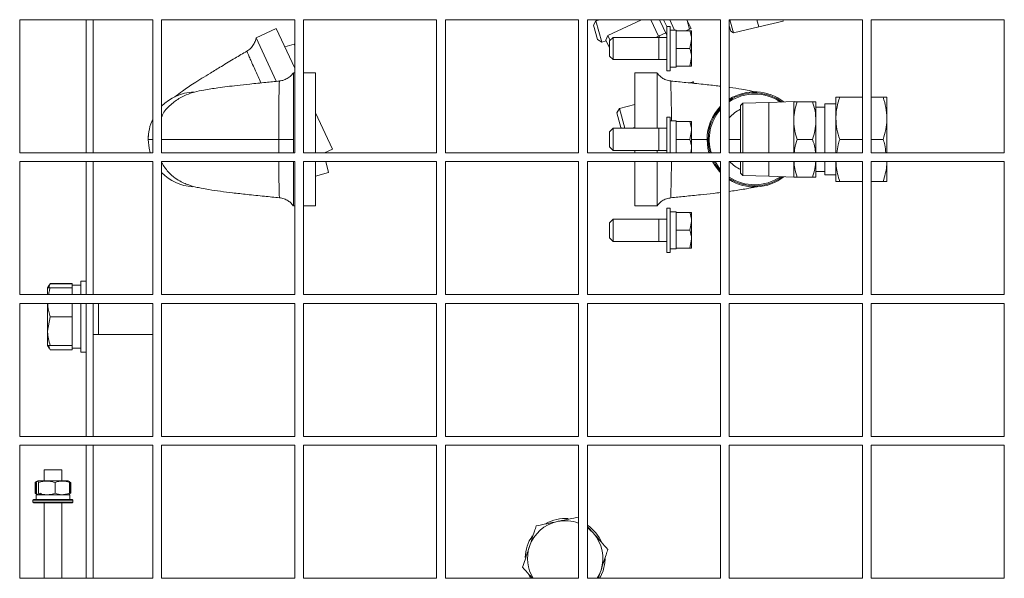
# Model space of a CAD drawing. Units: millimetres. Extents: x 1046 to 1257, y 49 to 203.
# Drawn here: x 1054 to 1062, y 193 to 198 of the extents above; entities that cross this region are included whole.
import ezdxf

# ---------------------------------------------------------------- set-up
doc = ezdxf.new("R2010")
doc.units = ezdxf.units.MM

msp = doc.modelspace()

# ---------------------------------------------------------------- linework, layer by layer
at = {"color": 7, "linetype": 'Continuous', "lineweight": 18}
for p, q in [((1054.786, 198.4697), (1053.586, 198.4697)), ((1053.586, 198.4697), (1053.586, 197.2697)), ((1054.186, 197.2697), (1054.186, 198.4697)), ((1054.25, 197.2697), (1054.25, 198.4697)), ((1054.786, 197.2697), (1054.786, 198.4697)), ((1056.066, 198.4697), (1054.866, 198.4697)), ((1054.866, 198.4697), (1054.866, 197.2697)), ((1056.066, 197.2697), (1056.066, 198.4697)), ((1057.346, 198.4697), (1056.146, 198.4697)), ((1056.146, 198.4697), (1056.146, 197.2697)), ((1057.346, 197.2697), (1057.346, 198.4697)), ((1058.626, 198.4697), (1057.426, 198.4697)), ((1057.426, 198.4697), (1057.426, 197.2697)), ((1058.626, 197.2697), (1058.626, 198.4697)), ((1059.906, 198.4697), (1058.706, 198.4697)), ((1058.706, 198.4697), (1058.706, 197.2697)), ((1058.8183, 198.4697), (1058.7831, 198.4603)), ((1059.1938, 198.4697), (1058.8889, 198.3276)), ((1059.4212, 198.3313), (1059.3567, 198.4697)), ((1059.4212, 198.407), (1059.392, 198.4697)), ((1059.4623, 198.442), (1059.4494, 198.4697)), ((1059.6067, 198.4637), (1059.6039, 198.4697)), ((1059.906, 197.2697), (1059.906, 198.4697)), ((1061.186, 198.4697), (1059.986, 198.4697)), ((1059.986, 198.4697), (1059.986, 197.2697)), ((1059.9919, 198.4697), (1060.0235, 198.3517)), ((1060.4716, 198.4569), (1060.4681, 198.4697)), ((1061.186, 197.2697), (1061.186, 198.4697)), ((1062.466, 198.4697), (1061.266, 198.4697)), ((1061.266, 198.4697), (1061.266, 197.2697)), ((1062.466, 197.2697), (1062.466, 198.4697)), ((1055.8993, 198.3899), (1055.718, 198.3054)), ((1056.066, 198.0323), (1055.8993, 198.3899)), ((1058.7831, 198.4603), (1058.7605, 198.4211)), ((1058.7957, 198.2898), (1058.7605, 198.4211)), ((1058.7831, 198.4603), (1058.8349, 198.2671)), ((1059.4532, 198.4097), (1059.4212, 198.4097)), ((1059.4212, 198.0097), (1059.4212, 198.4097)), ((1059.4532, 198.0097), (1059.4532, 198.4097)), ((1059.4928, 198.3766), (1059.4623, 198.442)), ((1059.6275, 198.3851), (1059.5945, 198.3697)), ((1059.6275, 198.3851), (1059.6067, 198.4637)), ((1059.6405, 198.3912), (1059.6067, 198.4637)), ((1059.9987, 198.3671), (1059.986, 198.4142)), ((1060.0235, 198.3517), (1060.2514, 198.4052)), ((1060.2514, 198.4052), (1060.4716, 198.4569)), ((1055.9005, 197.914), (1055.718, 198.3054)), ((1058.8889, 198.3276), (1058.8735, 198.2851)), ((1058.8889, 198.3276), (1058.91, 198.2825)), ((1058.9372, 198.3097), (1058.9052, 198.2777)), ((1059.3492, 198.3097), (1058.9372, 198.3097)), ((1058.9372, 198.3097), (1058.9372, 198.1097)), ((1059.3239, 198.3097), (1059.3469, 198.3204)), ((1059.3469, 198.3204), (1059.4121, 198.3509)), ((1059.4212, 198.3097), (1059.3492, 198.3097)), ((1059.3577, 198.3097), (1059.3539, 198.3237)), ((1059.4532, 198.3766), (1059.5052, 198.3766)), ((1059.5052, 198.3697), (1059.5052, 198.3766)), ((1059.5052, 198.3312), (1059.5052, 198.3697)), ((1059.631, 198.3697), (1059.5052, 198.3697)), ((1059.5052, 198.2483), (1059.5052, 198.3312)), ((1059.6452, 198.2897), (1059.6452, 198.3697)), ((1059.9987, 198.3671), (1060.0235, 198.3517)), ((1056.062, 198.2488), (1055.9759, 198.2257)), ((1056.066, 198.2335), (1056.062, 198.2488)), ((1058.7957, 198.2898), (1058.8349, 198.2671)), ((1058.8349, 198.2671), (1058.8766, 198.2783)), ((1058.9052, 198.2169), (1058.8735, 198.2851)), ((1058.9052, 198.1417), (1058.9052, 198.2777)), ((1059.5052, 198.2097), (1059.5052, 198.2483)), ((1059.5052, 198.1712), (1059.5052, 198.2097)), ((1059.631, 198.2097), (1059.5052, 198.2097)), ((1059.631, 198.2097), (1059.6452, 198.2897)), ((1059.6452, 198.1297), (1059.6452, 198.2897)), ((1058.9052, 198.1417), (1058.9372, 198.1097)), ((1059.5052, 198.0883), (1059.5052, 198.1712)), ((1059.631, 198.0497), (1059.6452, 198.1297)), ((1059.6452, 198.0497), (1059.6452, 198.1297)), ((1058.9372, 198.1097), (1059.3492, 198.1097)), ((1059.3492, 198.1097), (1059.4212, 198.1097)), ((1059.4532, 198.0427), (1059.5052, 198.0427)), ((1059.5052, 198.0497), (1059.5052, 198.0883)), ((1059.631, 198.0497), (1059.5052, 198.0497)), ((1059.5052, 198.0427), (1059.5052, 198.0497)), ((1056.066, 197.9897), (1056.054, 197.9897)), ((1056.054, 197.3897), (1056.054, 197.9897)), ((1056.254, 197.9897), (1056.146, 197.9897)), ((1056.254, 197.2697), (1056.254, 197.9897)), ((1059.334, 197.9897), (1059.134, 197.9897)), ((1059.134, 197.9897), (1059.134, 197.4897)), ((1059.334, 197.9897), (1059.334, 197.4897)), ((1059.4212, 198.0097), (1059.4532, 198.0097)), ((1059.6499, 197.9058), (1059.6264, 197.8994)), ((1059.6668, 197.8978), (1059.6637, 197.9095)), ((1060.9472, 197.5797), (1060.9472, 197.7697)), ((1061.186, 197.7697), (1060.9812, 197.7697)), ((1061.3733, 197.7697), (1061.266, 197.7697)), ((1061.4072, 197.5797), (1061.4072, 197.7697)), ((1059.134, 197.7054), (1058.9954, 197.6683)), ((1060.1072, 197.7157), (1060.0872, 197.6944)), ((1060.0872, 197.2697), (1060.0872, 197.6944)), ((1060.3412, 197.723), (1060.1072, 197.7157)), ((1060.1072, 197.7157), (1060.1072, 197.672)), ((1060.1072, 197.672), (1060.1072, 197.2697)), ((1060.5703, 197.7301), (1060.3412, 197.723)), ((1060.7369, 197.7297), (1060.5976, 197.7297)), ((1060.7672, 197.7297), (1060.7672, 197.5597)), ((1060.8472, 197.6797), (1060.7672, 197.6797)), ((1060.9472, 197.7097), (1060.8472, 197.7097)), ((1060.8472, 197.7097), (1060.8472, 197.2697)), ((1056.4064, 197.3024), (1056.254, 197.6292)), ((1058.9954, 197.6683), (1058.9727, 197.6291)), ((1059.0079, 197.4977), (1058.9727, 197.6291)), ((1058.9954, 197.6683), (1059.0432, 197.4897)), ((1059.4532, 197.5897), (1059.4212, 197.5897)), ((1059.4212, 197.2697), (1059.4212, 197.5897)), ((1059.4532, 197.2697), (1059.4532, 197.5897)), ((1059.0079, 197.4977), (1059.0217, 197.4897)), ((1059.1019, 197.4897), (1059.134, 197.4984)), ((1059.4532, 197.5566), (1059.5052, 197.5566)), ((1059.5052, 197.5497), (1059.5052, 197.5566)), ((1059.5052, 197.5112), (1059.5052, 197.5497)), ((1059.631, 197.5497), (1059.5052, 197.5497)), ((1059.5052, 197.4283), (1059.5052, 197.5112)), ((1059.6452, 197.4697), (1059.6452, 197.5497)), ((1060.5672, 197.5473), (1060.5672, 197.5722)), ((1060.7672, 197.5597), (1060.7672, 197.2697)), ((1060.9472, 197.2697), (1060.9472, 197.5797)), ((1061.4072, 197.2697), (1061.4072, 197.5797)), ((1058.9372, 197.4897), (1058.9052, 197.4577)), ((1058.9052, 197.3217), (1058.9052, 197.4577)), ((1059.3492, 197.4897), (1058.9372, 197.4897)), ((1058.9372, 197.4897), (1058.9372, 197.2897)), ((1059.4212, 197.4897), (1059.3492, 197.4897)), ((1059.5052, 197.3897), (1059.5052, 197.4283)), ((1059.631, 197.3897), (1059.6452, 197.4697)), ((1059.6452, 197.3097), (1059.6452, 197.4697)), ((1055.9218, 197.3897), (1056.054, 197.3897)), ((1056.054, 197.2697), (1056.054, 197.3897)), ((1058.9052, 197.3217), (1058.9372, 197.2897)), ((1059.5052, 197.3512), (1059.5052, 197.3897)), ((1059.631, 197.3897), (1059.5052, 197.3897)), ((1059.5052, 197.2683), (1059.5052, 197.3512)), ((1060.7369, 197.3897), (1060.5976, 197.3897)), ((1061.186, 197.3897), (1060.9812, 197.3897)), ((1061.3733, 197.3897), (1061.266, 197.3897)), ((1053.586, 197.2697), (1054.786, 197.2697)), ((1054.866, 197.2697), (1056.066, 197.2697)), ((1056.146, 197.2697), (1057.346, 197.2697)), ((1056.3364, 197.2697), (1056.4064, 197.3024)), ((1057.426, 197.2697), (1058.626, 197.2697)), ((1058.706, 197.2697), (1059.906, 197.2697)), ((1058.9372, 197.2897), (1059.3492, 197.2897)), ((1059.134, 197.2897), (1059.134, 197.2697)), ((1059.334, 197.2897), (1059.334, 197.2697)), ((1059.3492, 197.2897), (1059.4212, 197.2897)), ((1059.6381, 197.2697), (1059.6452, 197.3097)), ((1059.6452, 197.2697), (1059.6452, 197.3097)), ((1059.986, 197.2697), (1061.186, 197.2697)), ((1061.266, 197.2697), (1062.466, 197.2697)), ((1054.786, 197.1897), (1053.586, 197.1897)), ((1053.586, 197.1897), (1053.586, 195.9897)), ((1054.186, 195.9897), (1054.186, 197.1897)), ((1054.25, 195.9897), (1054.25, 197.1897)), ((1054.786, 195.9897), (1054.786, 197.1897)), ((1056.066, 197.1897), (1054.866, 197.1897)), ((1054.866, 197.1897), (1054.866, 195.9897)), ((1056.054, 196.7897), (1056.054, 197.1897)), ((1056.066, 195.9897), (1056.066, 197.1897)), ((1057.346, 197.1897), (1056.146, 197.1897)), ((1056.146, 197.1897), (1056.146, 195.9897)), ((1056.254, 196.7897), (1056.254, 197.1897)), ((1056.3725, 197.0897), (1056.3457, 197.1897)), ((1057.346, 195.9897), (1057.346, 197.1897)), ((1058.626, 197.1897), (1057.426, 197.1897)), ((1057.426, 197.1897), (1057.426, 195.9897)), ((1058.626, 195.9897), (1058.626, 197.1897)), ((1059.906, 197.1897), (1058.706, 197.1897)), ((1058.706, 197.1897), (1058.706, 195.9897)), ((1059.134, 197.1897), (1059.134, 196.7897)), ((1059.334, 197.1897), (1059.334, 196.7897)), ((1059.906, 195.9897), (1059.906, 197.1897)), ((1061.186, 197.1897), (1059.986, 197.1897)), ((1059.986, 197.1897), (1059.986, 195.9897)), ((1060.0872, 197.0851), (1060.0872, 197.1897)), ((1060.1072, 197.1897), (1060.1072, 197.0638)), ((1060.7672, 197.1897), (1060.7672, 197.0497)), ((1060.8472, 197.1897), (1060.8472, 197.0697)), ((1060.9472, 197.0097), (1060.9472, 197.1897)), ((1061.186, 195.9897), (1061.186, 197.1897)), ((1062.466, 197.1897), (1061.266, 197.1897)), ((1061.266, 197.1897), (1061.266, 195.9897)), ((1061.4072, 197.0097), (1061.4072, 197.1897)), ((1062.466, 195.9897), (1062.466, 197.1897)), ((1056.254, 197.0579), (1056.3725, 197.0897)), ((1060.0872, 197.0851), (1060.1072, 197.0638)), ((1060.1072, 197.0638), (1060.3412, 197.0565)), ((1060.3412, 197.0565), (1060.5703, 197.0493)), ((1060.7369, 197.0497), (1060.5976, 197.0497)), ((1060.7672, 197.0997), (1060.8472, 197.0997)), ((1060.8472, 197.0697), (1060.9472, 197.0697)), ((1061.186, 197.0097), (1060.9812, 197.0097)), ((1061.3733, 197.0097), (1061.266, 197.0097)), ((1056.054, 196.7897), (1056.066, 196.7897)), ((1056.146, 196.7897), (1056.254, 196.7897)), ((1059.134, 196.7897), (1059.334, 196.7897)), ((1059.4532, 196.7697), (1059.4212, 196.7697)), ((1059.4212, 196.3697), (1059.4212, 196.7697)), ((1059.4532, 196.3697), (1059.4532, 196.7697)), ((1059.4532, 196.7366), (1059.5052, 196.7366)), ((1059.5052, 196.7297), (1059.5052, 196.7366)), ((1059.5052, 196.6912), (1059.5052, 196.7297)), ((1059.631, 196.7297), (1059.5052, 196.7297)), ((1059.6452, 196.6497), (1059.6452, 196.7297)), ((1058.9372, 196.6697), (1058.9052, 196.6377)), ((1058.9052, 196.5017), (1058.9052, 196.6377)), ((1059.3492, 196.6697), (1058.9372, 196.6697)), ((1058.9372, 196.6697), (1058.9372, 196.4697)), ((1059.4212, 196.6697), (1059.3492, 196.6697)), ((1059.5052, 196.6083), (1059.5052, 196.6912)), ((1059.5052, 196.5697), (1059.5052, 196.6083)), ((1059.631, 196.5697), (1059.6452, 196.6497)), ((1059.6452, 196.4897), (1059.6452, 196.6497)), ((1059.5052, 196.5312), (1059.5052, 196.5697)), ((1059.631, 196.5697), (1059.5052, 196.5697)), ((1059.5052, 196.4483), (1059.5052, 196.5312)), ((1058.9052, 196.5017), (1058.9372, 196.4697)), ((1058.9372, 196.4697), (1059.3492, 196.4697)), ((1059.3492, 196.4697), (1059.4212, 196.4697)), ((1059.5052, 196.4097), (1059.5052, 196.4483)), ((1059.631, 196.4097), (1059.6452, 196.4897)), ((1059.6452, 196.4097), (1059.6452, 196.4897)), ((1059.4212, 196.3697), (1059.4532, 196.3697)), ((1059.4532, 196.4027), (1059.5052, 196.4027)), ((1059.631, 196.4097), (1059.5052, 196.4097)), ((1059.5052, 196.4027), (1059.5052, 196.4097)), ((1053.8521, 196.0741), (1053.838, 196.0497)), ((1053.8548, 196.0725), (1053.8613, 196.0878)), ((1053.8613, 196.0892), (1054.058, 196.0892)), ((1053.8613, 196.0879), (1054.058, 196.0879)), ((1053.8613, 196.0878), (1054.058, 196.0878)), ((1054.058, 196.0892), (1054.058, 196.0879)), ((1054.058, 196.0879), (1054.058, 196.0878)), ((1054.058, 196.0878), (1054.058, 196.0737)), ((1054.138, 196.0737), (1054.058, 196.0737)), ((1054.058, 196.0737), (1054.058, 196.0494)), ((1054.186, 196.1097), (1054.138, 196.1097)), ((1054.138, 196.1097), (1054.138, 195.9936)), ((1053.586, 195.9897), (1054.786, 195.9897)), ((1053.8613, 196.0502), (1053.838, 196.0497)), ((1053.838, 196.0497), (1053.838, 195.9897)), ((1053.8613, 196.0502), (1054.058, 196.0502)), ((1053.8613, 196.0493), (1054.058, 196.0493)), ((1054.058, 196.0494), (1054.058, 196.0493)), ((1054.058, 196.0493), (1054.058, 196.0182)), ((1054.058, 196.0182), (1054.058, 195.9936)), ((1054.866, 195.9897), (1056.066, 195.9897)), ((1056.146, 195.9897), (1057.346, 195.9897)), ((1057.426, 195.9897), (1058.626, 195.9897)), ((1058.706, 195.9897), (1059.906, 195.9897)), ((1059.986, 195.9897), (1061.186, 195.9897)), ((1061.266, 195.9897), (1062.466, 195.9897)), ((1054.786, 195.9097), (1053.586, 195.9097)), ((1053.586, 195.9097), (1053.586, 194.7097)), ((1053.838, 195.9097), (1053.838, 195.659)), ((1054.058, 195.9046), (1054.058, 195.8199)), ((1054.138, 195.9046), (1054.138, 195.4697)), ((1054.186, 194.7097), (1054.186, 195.9097)), ((1054.25, 194.7097), (1054.25, 195.9097)), ((1054.786, 194.7097), (1054.786, 195.9097)), ((1056.066, 195.9097), (1054.866, 195.9097)), ((1054.866, 195.9097), (1054.866, 194.7097)), ((1056.066, 194.7097), (1056.066, 195.9097)), ((1057.346, 195.9097), (1056.146, 195.9097)), ((1056.146, 195.9097), (1056.146, 194.7097)), ((1057.346, 194.7097), (1057.346, 195.9097)), ((1058.626, 195.9097), (1057.426, 195.9097)), ((1057.426, 195.9097), (1057.426, 194.7097)), ((1058.626, 194.7097), (1058.626, 195.9097)), ((1059.906, 195.9097), (1058.706, 195.9097)), ((1058.706, 195.9097), (1058.706, 194.7097)), ((1059.906, 194.7097), (1059.906, 195.9097)), ((1061.186, 195.9097), (1059.986, 195.9097)), ((1059.986, 195.9097), (1059.986, 194.7097)), ((1061.186, 194.7097), (1061.186, 195.9097)), ((1062.466, 195.9097), (1061.266, 195.9097)), ((1061.266, 195.9097), (1061.266, 194.7097)), ((1062.466, 194.7097), (1062.466, 195.9097)), ((1054.058, 195.8199), (1054.058, 195.7888)), ((1053.8613, 195.7888), (1053.838, 195.659)), ((1053.8613, 195.7888), (1054.058, 195.7888)), ((1054.058, 195.7888), (1054.058, 195.7578)), ((1054.058, 195.7578), (1054.058, 195.5602)), ((1053.838, 195.659), (1053.838, 195.5297)), ((1054.25, 195.6297), (1054.298, 195.6297)), ((1054.298, 195.6297), (1054.786, 195.6297)), ((1054.058, 195.5602), (1054.058, 195.5293)), ((1053.838, 195.5297), (1053.8521, 195.5054)), ((1053.8613, 195.5293), (1053.838, 195.5297)), ((1053.8453, 195.5296), (1053.8613, 195.4917)), ((1053.8613, 195.5293), (1054.058, 195.5293)), ((1053.8613, 195.4917), (1054.058, 195.4917)), ((1053.8613, 195.4916), (1054.058, 195.4916)), ((1053.8613, 195.4903), (1054.058, 195.4903)), ((1054.058, 195.5294), (1054.058, 195.5057)), ((1054.058, 195.5057), (1054.138, 195.5057)), ((1054.058, 195.5057), (1054.058, 195.4917)), ((1054.058, 195.4917), (1054.058, 195.4916)), ((1054.058, 195.4916), (1054.058, 195.4903)), ((1054.138, 195.4697), (1054.186, 195.4697)), ((1053.586, 194.7097), (1054.786, 194.7097)), ((1054.866, 194.7097), (1056.066, 194.7097)), ((1056.146, 194.7097), (1057.346, 194.7097)), ((1057.426, 194.7097), (1058.626, 194.7097)), ((1058.706, 194.7097), (1059.906, 194.7097)), ((1059.986, 194.7097), (1061.186, 194.7097)), ((1061.266, 194.7097), (1062.466, 194.7097)), ((1054.786, 194.6297), (1053.586, 194.6297)), ((1053.586, 194.6297), (1053.586, 193.4297)), ((1054.186, 193.4297), (1054.186, 194.6297)), ((1054.25, 193.4297), (1054.25, 194.6297)), ((1054.786, 193.4297), (1054.786, 194.6297)), ((1056.066, 194.6297), (1054.866, 194.6297)), ((1054.866, 194.6297), (1054.866, 193.4297)), ((1056.066, 193.4297), (1056.066, 194.6297)), ((1057.346, 194.6297), (1056.146, 194.6297)), ((1056.146, 194.6297), (1056.146, 193.4297)), ((1057.346, 193.4297), (1057.346, 194.6297)), ((1058.626, 194.6297), (1057.426, 194.6297)), ((1057.426, 194.6297), (1057.426, 193.4297)), ((1058.626, 193.4297), (1058.626, 194.6297)), ((1059.906, 194.6297), (1058.706, 194.6297)), ((1058.706, 194.6297), (1058.706, 193.4297)), ((1059.906, 193.4297), (1059.906, 194.6297)), ((1061.186, 194.6297), (1059.986, 194.6297)), ((1059.986, 194.6297), (1059.986, 193.4297)), ((1061.186, 193.4297), (1061.186, 194.6297)), ((1062.466, 194.6297), (1061.266, 194.6297)), ((1061.266, 194.6297), (1061.266, 193.4297)), ((1062.466, 193.4297), (1062.466, 194.6297)), ((1053.806, 194.4097), (1053.806, 194.3097)), ((1053.806, 194.4097), (1053.9595, 194.4097)), ((1053.9595, 194.4097), (1053.966, 194.4097)), ((1053.966, 194.3097), (1053.966, 194.4097)), ((1053.7365, 194.3019), (1053.7244, 194.2949)), ((1053.7244, 194.2949), (1053.7244, 194.1965)), ((1053.7273, 194.2949), (1053.7273, 194.1965)), ((1053.7439, 194.3062), (1053.7365, 194.3019)), ((1053.7376, 194.2949), (1053.7376, 194.1965)), ((1053.75, 194.3097), (1053.7439, 194.3062)), ((1053.75, 194.3097), (1054.0109, 194.3097)), ((1053.7564, 194.2949), (1053.7564, 194.1965)), ((1053.9049, 194.2949), (1053.9049, 194.1965)), ((1054.0109, 194.3097), (1054.022, 194.3097)), ((1054.0281, 194.3062), (1054.022, 194.3097)), ((1054.0345, 194.2949), (1054.027, 194.3042)), ((1054.0356, 194.3019), (1054.0281, 194.3062)), ((1054.0448, 194.2949), (1054.0343, 194.2995)), ((1054.0345, 194.2949), (1054.0345, 194.1965)), ((1054.0393, 194.2963), (1054.0448, 194.2949)), ((1054.0448, 194.2949), (1054.0448, 194.1965)), ((1054.0477, 194.2949), (1054.0477, 194.1965)), ((1053.714, 194.1417), (1053.706, 194.1337)), ((1053.706, 194.1337), (1053.706, 194.1177)), ((1054.0514, 194.1337), (1053.706, 194.1337)), ((1053.706, 194.1177), (1053.714, 194.1097)), ((1053.706, 194.1177), (1054.0514, 194.1177)), ((1053.714, 194.1417), (1054.044, 194.1417)), ((1053.7244, 194.1965), (1053.7368, 194.1894)), ((1053.734, 194.1817), (1053.734, 194.1417)), ((1053.734, 194.1817), (1054.038, 194.1817)), ((1053.966, 194.1817), (1053.966, 194.1843)), ((1054.022, 194.1817), (1054.0353, 194.1894)), ((1054.0343, 194.1912), (1054.0448, 194.1965)), ((1054.038, 194.1417), (1054.038, 194.1817)), ((1054.0448, 194.1965), (1054.0391, 194.1953)), ((1054.044, 194.1417), (1054.058, 194.1417)), ((1054.066, 194.1337), (1054.0514, 194.1337)), ((1054.0514, 194.1177), (1054.066, 194.1177)), ((1054.066, 194.1337), (1054.058, 194.1417)), ((1054.058, 194.1097), (1054.066, 194.1177)), ((1054.066, 194.1177), (1054.066, 194.1337)), ((1054.044, 194.1097), (1053.714, 194.1097)), ((1053.806, 194.1097), (1053.806, 193.4297)), ((1053.966, 193.4297), (1053.966, 194.1097)), ((1054.058, 194.1097), (1054.044, 194.1097)), ((1058.7077, 193.8944), (1058.7597, 193.8361)), ((1053.586, 193.4297), (1054.786, 193.4297)), ((1054.866, 193.4297), (1056.066, 193.4297)), ((1056.146, 193.4297), (1057.346, 193.4297)), ((1057.426, 193.4297), (1058.626, 193.4297)), ((1058.1943, 193.4297), (1058.1764, 193.465)), ((1058.706, 193.4297), (1059.906, 193.4297)), ((1059.986, 193.4297), (1061.186, 193.4297)), ((1061.266, 193.4297), (1062.466, 193.4297))]:
    msp.add_line(p, q, dxfattribs=at)
at = {"color": 8, "linetype": 'Continuous', "lineweight": 18}
for p, q in [((1059.2773, 198.4697), (1059.3469, 198.3204)), ((1060.2514, 198.4052), (1060.2341, 198.4697)), ((1059.3492, 198.3097), (1059.3492, 198.1097)), ((1060.3412, 197.723), (1060.3412, 197.2697)), ((1059.3492, 197.4897), (1059.3492, 197.2897)), ((1054.786, 197.3897), (1054.7451, 197.3897)), ((1055.922, 197.2697), (1055.9218, 197.3897)), ((1060.3412, 197.1897), (1060.3412, 197.0565)), ((1059.3492, 196.6697), (1059.3492, 196.4697)), ((1054.298, 195.6509), (1054.298, 195.9097)), ((1054.298, 195.6297), (1054.298, 195.6509))]:
    msp.add_line(p, q, dxfattribs=at)
at = {"color": 7, "linetype": 'Continuous', "lineweight": 18, "flags": 128}
for points in [[(1054.7451, 197.3897), (1054.7481, 197.4403), (1054.7495, 197.451)], [(1054.7623, 197.2697), (1054.7524, 197.3109), (1054.7451, 197.3897)], [(1059.7851, 197.3897), (1059.7924, 197.3109), (1059.8023, 197.2697)], [(1059.8574, 197.1897), (1059.8926, 197.137), (1059.906, 197.1208)], [(1058.706, 193.8847), (1058.728, 193.8673), (1058.7597, 193.8361)], [(1058.866, 193.6082), (1058.8636, 193.5681), (1058.8479, 193.497)], [(1058.829, 193.5033), (1058.8123, 193.462), (1058.7945, 193.4297)], [(1058.8479, 193.497), (1058.8183, 193.4305), (1058.8178, 193.4297)]]:
    msp.add_lwpolyline(points, dxfattribs=at)
at = {"color": 8, "linetype": 'Continuous', "lineweight": 18, "flags": 128}
msp.add_lwpolyline([(1059.8125, 197.2697), (1059.8021, 197.3127), (1059.7949, 197.3897)], dxfattribs=at)
at = {"color": 7, "linetype": 'Continuous', "lineweight": 18}
for centre, radius, start, end in [((1055.174, 197.3897), 0.4289, 92.69031, 135.89916), ((1060.214, 197.3897), 0.4289, 51.90419, 122.11311), ((1060.214, 197.3897), 0.4089, 55.3862, 123.88954), ((1060.214, 197.3897), 0.4289, 135.89916, 180), ((1060.214, 197.3897), 0.4089, 138.87186, 197.06584), ((1060.214, 197.3897), 0.3, 115.00306, 139.4642), ((1055.174, 197.3897), 0.4289, 154.77481, 180), ((1060.214, 197.3897), 0.4289, 207.79499, 224.10084), ((1060.214, 197.3897), 0.3, 221.81034, 244.99694), ((1055.174, 197.3897), 0.4289, 224.10084, 266.1108), ((1060.214, 197.3897), 0.4089, 236.11046, 304.6138), ((1060.214, 197.3897), 0.4289, 237.88689, 308.09581), ((1058.506, 193.6097), 0.34, 101.75419, 161.75419), ((1058.506, 193.6097), 0.36, 85.57592, 119.13697), ((1058.506, 193.6097), 0.34, 69.33268, 101.75419), ((1058.506, 193.6097), 0.36, 23.35098, 56.25101), ((1058.506, 193.6097), 0.36, 145.79749, 178.64148), ((1058.506, 193.6097), 0.34, 341.75419, 41.75419), ((1058.506, 193.6097), 0.34, 161.75419, 211.96572)]:
    msp.add_arc(centre, radius, start, end, dxfattribs=at)
at = {"color": 8, "linetype": 'Continuous', "lineweight": 18}
for start, end in [(53.53532, 122.95792), (137.29945, 180), (208.50355, 222.70055), (237.04208, 306.46468)]:
    msp.add_arc((1060.214, 197.3897), 0.4191, start, end, dxfattribs=at)
at = {"color": 7, "linetype": 'Continuous', "lineweight": 18}
for points, knots in [([(1059.6405, 198.3912), (1059.639, 198.3905), (1059.6371, 198.3896), (1059.6295, 198.386), (1059.6275, 198.3851)], [0, 0, 0, 0, 0.742449, 1, 1, 1, 1]), ([(1055.7175, 198.303), (1055.7139, 198.2896), (1055.7069, 198.2629), (1055.6841, 198.2272), (1055.6598, 198.2009), (1055.6408, 198.1906), (1055.6346, 198.1872)], [0, 0, 0, 0, 0.282868, 0.560109, 0.857347, 1, 1, 1, 1]), ([(1059.6452, 198.2897), (1059.6452, 198.2916), (1059.645, 198.3186), (1059.6377, 198.3451), (1059.631, 198.3697)], [0, 0, 0, 0, 0.0701852, 1, 1, 1, 1]), ([(1059.631, 198.3697), (1059.6331, 198.3697), (1059.6415, 198.3697), (1059.6436, 198.3697), (1059.6452, 198.3697)], [0, 0, 0, 0, 0.257551, 1, 1, 1, 1]), ([(1059.6452, 198.1297), (1059.6452, 198.1316), (1059.645, 198.1586), (1059.6377, 198.1851), (1059.631, 198.2097)], [0, 0, 0, 0, 0.070185, 1, 1, 1, 1]), ([(1055.6353, 198.1861), (1055.5997, 198.1648), (1055.523, 198.119), (1055.4118, 198.053), (1055.3118, 197.9922), (1055.2296, 197.9412), (1055.1622, 197.8983), (1055.1039, 197.8598), (1055.0446, 197.8192), (1055.007, 197.7899), (1054.9848, 197.7725)], [0, 0, 0, 0, 0.151739, 0.326327, 0.469992, 0.584774, 0.695278, 0.784597, 0.872538, 1, 1, 1, 1]), ([(1059.6452, 198.0497), (1059.6436, 198.0497), (1059.6415, 198.0497), (1059.6331, 198.0497), (1059.631, 198.0497)], [0, 0, 0, 0, 0.742449, 1, 1, 1, 1]), ([(1056.0526, 197.9878), (1056.0436, 197.9771), (1056.026, 197.9559), (1055.9902, 197.9332), (1055.9571, 197.9196), (1055.9355, 197.9183), (1055.9285, 197.9178)], [0, 0, 0, 0, 0.282868, 0.560109, 0.857347, 1, 1, 1, 1]), ([(1059.4594, 197.9166), (1059.459, 197.9166), (1059.4435, 197.9163), (1059.4153, 197.9258), (1059.3795, 197.9437), (1059.3532, 197.9652), (1059.341, 197.9813), (1059.3359, 197.988)], [0, 0, 0, 0, 0.008827, 0.315529, 0.586416, 0.830115, 1, 1, 1, 1]), ([(1055.9286, 197.9165), (1055.8873, 197.9123), (1055.7985, 197.9032), (1055.6698, 197.8903), (1055.5535, 197.8776), (1055.4574, 197.8661), (1055.3782, 197.8556), (1055.3092, 197.8455), (1055.2372, 197.8332), (1055.177, 197.8212), (1055.1014, 197.7984), (1055.0244, 197.7631), (1054.9419, 197.7009), (1054.8833, 197.6376), (1054.8683, 197.5986), (1054.8659, 197.5923)], [0, 0, 0, 0, 0.101053, 0.217324, 0.313, 0.389441, 0.463033, 0.522517, 0.581083, 0.667459, 0.718217, 0.787118, 0.874989, 0.979823, 1, 1, 1, 1]), ([(1059.906, 197.8687), (1059.8984, 197.8697), (1059.8487, 197.8761), (1059.7443, 197.8875), (1059.6018, 197.902), (1059.5045, 197.9119), (1059.4595, 197.9165)], [0, 0, 0, 0, 0.053911, 0.351916, 0.699912, 1, 1, 1, 1]), ([(1059.6499, 197.9058), (1059.652, 197.9063), (1059.6601, 197.9085), (1059.6622, 197.909), (1059.6637, 197.9095)], [0, 0, 0, 0, 0.257551, 1, 1, 1, 1]), ([(1060.2337, 197.8135), (1060.2274, 197.8155), (1060.2028, 197.8234), (1060.1598, 197.8311), (1060.0888, 197.8441), (1060.0269, 197.8533), (1059.9874, 197.8584), (1059.986, 197.8585)], [0, 0, 0, 0, 0.0750598, 0.292927, 0.5867423, 0.9861321, 1, 1, 1, 1]), ([(1060.9472, 197.5797), (1060.9473, 197.5842), (1060.9476, 197.6183), (1060.955, 197.6826), (1060.9724, 197.7405), (1060.9812, 197.7697)], [0, 0, 0, 0, 0.070092, 0.530785, 1, 1, 1, 1]), ([(1060.9812, 197.7697), (1060.9717, 197.7697), (1060.9526, 197.7697), (1060.949, 197.7697), (1060.9472, 197.7697)], [0, 0, 0, 0, 0.495458, 1, 1, 1, 1]), ([(1061.3733, 197.7697), (1061.3828, 197.7389), (1061.4019, 197.6766), (1061.4055, 197.6122), (1061.4072, 197.5797)], [0, 0, 0, 0, 0.495458, 1, 1, 1, 1]), ([(1061.4072, 197.7697), (1061.4072, 197.7697), (1061.4069, 197.7697), (1061.3995, 197.7697), (1061.3821, 197.7697), (1061.3733, 197.7697)], [0, 0, 0, 0, 0.0700918, 0.5307854, 1, 1, 1, 1]), ([(1060.5674, 197.5722), (1060.5695, 197.5986), (1060.5736, 197.652), (1060.5896, 197.7037), (1060.5976, 197.7297)], [0, 0, 0, 0, 0.495445, 1, 1, 1, 1]), ([(1060.5976, 197.7297), (1060.5897, 197.7297), (1060.5737, 197.7297), (1060.5695, 197.7297), (1060.5674, 197.7297)], [0, 0, 0, 0, 0.496222, 1, 1, 1, 1]), ([(1060.7369, 197.7297), (1060.7454, 197.7021), (1060.7625, 197.6464), (1060.7657, 197.5888), (1060.7672, 197.5597)], [0, 0, 0, 0, 0.495458, 1, 1, 1, 1]), ([(1060.7672, 197.7297), (1060.7672, 197.7297), (1060.7669, 197.7297), (1060.7603, 197.7297), (1060.7447, 197.7297), (1060.7369, 197.7297)], [0, 0, 0, 0, 0.070084, 0.530781, 1, 1, 1, 1]), ([(1059.6452, 197.4697), (1059.6452, 197.4716), (1059.645, 197.4986), (1059.6377, 197.5251), (1059.631, 197.5497)], [0, 0, 0, 0, 0.0701852, 1, 1, 1, 1]), ([(1059.631, 197.5497), (1059.6331, 197.5497), (1059.6415, 197.5497), (1059.6436, 197.5497), (1059.6452, 197.5497)], [0, 0, 0, 0, 0.257551, 1, 1, 1, 1]), ([(1060.5672, 197.2697), (1060.5672, 197.2826), (1060.5672, 197.3206), (1060.5672, 197.3898), (1060.5672, 197.472), (1060.5672, 197.5222), (1060.5672, 197.5473)], [0, 0, 0, 0, 0.1450416, 0.4300278, 0.7150139, 1, 1, 1, 1]), ([(1060.5976, 197.3897), (1060.5897, 197.4154), (1060.5737, 197.467), (1060.5695, 197.5204), (1060.5674, 197.5473)], [0, 0, 0, 0, 0.496222, 1, 1, 1, 1]), ([(1060.7672, 197.5597), (1060.7672, 197.5557), (1060.7669, 197.5252), (1060.7603, 197.4677), (1060.7447, 197.4159), (1060.7369, 197.3897)], [0, 0, 0, 0, 0.070084, 0.530781, 1, 1, 1, 1]), ([(1060.9812, 197.3897), (1060.9717, 197.4206), (1060.9526, 197.4829), (1060.949, 197.5472), (1060.9472, 197.5797)], [0, 0, 0, 0, 0.495458, 1, 1, 1, 1]), ([(1061.4072, 197.5797), (1061.4072, 197.5752), (1061.4069, 197.5411), (1061.3995, 197.4768), (1061.3821, 197.4189), (1061.3733, 197.3897)], [0, 0, 0, 0, 0.0700918, 0.5307854, 1, 1, 1, 1]), ([(1059.6452, 197.3097), (1059.6452, 197.3116), (1059.645, 197.3386), (1059.6377, 197.3651), (1059.631, 197.3897)], [0, 0, 0, 0, 0.070185, 1, 1, 1, 1]), ([(1060.5717, 197.2697), (1060.573, 197.2836), (1060.5766, 197.3243), (1060.5893, 197.3637), (1060.5976, 197.3897)], [0, 0, 0, 0, 0.339839, 1, 1, 1, 1]), ([(1060.7369, 197.3897), (1060.7458, 197.3622), (1060.7587, 197.3228), (1060.7616, 197.282), (1060.7624, 197.2697)], [0, 0, 0, 0, 0.698742, 1, 1, 1, 1]), ([(1060.9569, 197.2697), (1060.9591, 197.2939), (1060.9628, 197.3346), (1060.9759, 197.3738), (1060.9812, 197.3897)], [0, 0, 0, 0, 0.59375, 1, 1, 1, 1]), ([(1061.3733, 197.3897), (1061.3786, 197.3738), (1061.3917, 197.3346), (1061.3954, 197.2939), (1061.3976, 197.2697)], [0, 0, 0, 0, 0.40625, 1, 1, 1, 1]), ([(1054.866, 197.1802), (1054.884, 197.1514), (1054.9167, 197.099), (1054.9826, 197.0419), (1055.0396, 197.0073), (1055.1013, 196.9799), (1055.1656, 196.9611), (1055.229, 196.9478), (1055.2991, 196.9355), (1055.3945, 196.9216), (1055.511, 196.9068), (1055.6434, 196.8919), (1055.7864, 196.8775), (1055.8836, 196.8675), (1055.9286, 196.8629)], [0, 0, 0, 0, 0.088045, 0.160138, 0.214088, 0.259769, 0.342947, 0.396183, 0.468011, 0.565663, 0.656888, 0.764961, 0.891177, 1, 1, 1, 1]), ([(1060.5672, 197.0497), (1060.5672, 197.0528), (1060.5672, 197.0588), (1060.5672, 197.0927), (1060.5672, 197.1362), (1060.5672, 197.1739), (1060.5672, 197.1897)], [0, 0, 0, 0, 0.268628, 0.537257, 0.805885, 1, 1, 1, 1]), ([(1060.5976, 197.0497), (1060.5896, 197.0754), (1060.5751, 197.1213), (1060.5712, 197.1687), (1060.5695, 197.1897)], [0, 0, 0, 0, 0.557696, 1, 1, 1, 1]), ([(1060.765, 197.1897), (1060.7634, 197.1692), (1060.7595, 197.1218), (1060.7451, 197.0758), (1060.7369, 197.0497)], [0, 0, 0, 0, 0.431643, 1, 1, 1, 1]), ([(1060.9812, 197.0097), (1060.9677, 197.0555), (1060.9502, 197.1149), (1060.9482, 197.1758), (1060.9478, 197.1897)], [0, 0, 0, 0, 0.771446, 1, 1, 1, 1]), ([(1061.4067, 197.1897), (1061.4063, 197.1758), (1061.4043, 197.1149), (1061.3868, 197.0555), (1061.3733, 197.0097)], [0, 0, 0, 0, 0.228554, 1, 1, 1, 1]), ([(1060.5674, 197.0497), (1060.5695, 197.0497), (1060.5736, 197.0497), (1060.5896, 197.0497), (1060.5976, 197.0497)], [0, 0, 0, 0, 0.495445, 1, 1, 1, 1]), ([(1060.7369, 197.0497), (1060.7454, 197.0497), (1060.7625, 197.0497), (1060.7657, 197.0497), (1060.7672, 197.0497)], [0, 0, 0, 0, 0.495458, 1, 1, 1, 1]), ([(1059.986, 196.9209), (1059.9956, 196.9221), (1060.0278, 196.9264), (1060.0788, 196.9339), (1060.1513, 196.9467), (1060.1999, 196.9549), (1060.2373, 196.9669), (1060.2434, 196.9688)], [0, 0, 0, 0, 0.102633, 0.344173, 0.581861, 0.932182, 1, 1, 1, 1]), ([(1060.9472, 197.0097), (1060.9473, 197.0097), (1060.9476, 197.0097), (1060.955, 197.0097), (1060.9724, 197.0097), (1060.9812, 197.0097)], [0, 0, 0, 0, 0.0700918, 0.5307854, 1, 1, 1, 1]), ([(1061.3733, 197.0097), (1061.3828, 197.0097), (1061.4019, 197.0097), (1061.4055, 197.0097), (1061.4072, 197.0097)], [0, 0, 0, 0, 0.495458, 1, 1, 1, 1]), ([(1059.4595, 196.8629), (1059.5008, 196.8672), (1059.5896, 196.8763), (1059.7182, 196.8892), (1059.8262, 196.9009), (1059.8847, 196.908), (1059.906, 196.9106)], [0, 0, 0, 0, 0.2746492, 0.5907492, 0.8508855, 1, 1, 1, 1]), ([(1055.9286, 196.8621), (1055.9317, 196.8621), (1055.9495, 196.8619), (1055.9793, 196.8512), (1056.0137, 196.832), (1056.0376, 196.8114), (1056.0482, 196.7967), (1056.052, 196.7914)], [0, 0, 0, 0, 0.0629361, 0.3630144, 0.6289877, 0.8686038, 1, 1, 1, 1]), ([(1059.3355, 196.7917), (1059.3445, 196.8025), (1059.3623, 196.8237), (1059.3982, 196.8464), (1059.4313, 196.86), (1059.4527, 196.8612), (1059.4596, 196.8616)], [0, 0, 0, 0, 0.2851027, 0.5626664, 0.85997, 1, 1, 1, 1]), ([(1059.6452, 196.6497), (1059.6452, 196.6516), (1059.645, 196.6786), (1059.6377, 196.7051), (1059.631, 196.7297)], [0, 0, 0, 0, 0.0701852, 1, 1, 1, 1]), ([(1059.631, 196.7297), (1059.6331, 196.7297), (1059.6415, 196.7297), (1059.6436, 196.7297), (1059.6452, 196.7297)], [0, 0, 0, 0, 0.257551, 1, 1, 1, 1]), ([(1059.6452, 196.4897), (1059.6452, 196.4916), (1059.645, 196.5186), (1059.6377, 196.5451), (1059.631, 196.5697)], [0, 0, 0, 0, 0.070185, 1, 1, 1, 1]), ([(1059.6452, 196.4097), (1059.6436, 196.4097), (1059.6415, 196.4097), (1059.6331, 196.4097), (1059.631, 196.4097)], [0, 0, 0, 0, 0.742449, 1, 1, 1, 1]), ([(1053.8613, 196.0878), (1053.8573, 196.0803), (1053.852, 196.07), (1053.8502, 196.0594), (1053.8497, 196.0565)], [0, 0, 0, 0, 0.7333191, 1, 1, 1, 1]), ([(1053.838, 196.0497), (1053.8381, 196.0497), (1053.8384, 196.0496), (1053.8502, 196.0494), (1053.8613, 196.0493)], [0, 0, 0, 0, 0.0702148, 1, 1, 1, 1]), ([(1053.8613, 196.0493), (1053.8575, 196.0384), (1053.8508, 196.0189), (1053.8487, 195.9987), (1053.8478, 195.9897)], [0, 0, 0, 0, 0.5592132, 1, 1, 1, 1]), ([(1053.8385, 195.9097), (1053.8388, 195.901), (1053.8402, 195.86), (1053.852, 195.8202), (1053.8613, 195.7888)], [0, 0, 0, 0, 0.213265, 1, 1, 1, 1]), ([(1053.838, 195.659), (1053.8381, 195.6559), (1053.8384, 195.6121), (1053.8502, 195.5692), (1053.8613, 195.5293)], [0, 0, 0, 0, 0.070215, 1, 1, 1, 1]), ([(1053.7451, 194.3042), (1053.746, 194.3055), (1053.7497, 194.3113), (1053.7535, 194.3021), (1053.7564, 194.2949)], [0, 0, 0, 0, 0.226059, 1, 1, 1, 1]), ([(1053.7564, 194.2949), (1053.7627, 194.2968), (1053.7934, 194.3059), (1053.8446, 194.311), (1053.887, 194.2997), (1053.9049, 194.2949)], [0, 0, 0, 0, 0.130361, 0.634903, 1, 1, 1, 1]), ([(1053.9049, 194.2949), (1053.928, 194.3014), (1053.9714, 194.3137), (1054.0145, 194.3009), (1054.0345, 194.2949)], [0, 0, 0, 0, 0.534703, 1, 1, 1, 1]), ([(1053.7564, 194.1965), (1053.753, 194.19), (1053.7468, 194.1778), (1053.7405, 194.1906), (1053.7376, 194.1965)], [0, 0, 0, 0, 0.5347033, 1, 1, 1, 1]), ([(1053.7803, 194.1965), (1053.7708, 194.1885), (1053.76, 194.1793), (1053.7493, 194.1854), (1053.7479, 194.1861)], [0, 0, 0, 0, 0.877426, 1, 1, 1, 1]), ([(1053.9049, 194.1965), (1053.887, 194.1918), (1053.8446, 194.1804), (1053.7934, 194.1856), (1053.7627, 194.1947), (1053.7564, 194.1965)], [0, 0, 0, 0, 0.365097, 0.869639, 1, 1, 1, 1]), ([(1054.0345, 194.1965), (1054.0113, 194.19), (1053.968, 194.1778), (1053.9249, 194.1906), (1053.9049, 194.1965)], [0, 0, 0, 0, 0.534703, 1, 1, 1, 1]), ([(1058.2446, 193.9026), (1058.2758, 193.9091), (1058.3388, 193.9222), (1058.4039, 193.9358), (1058.4368, 193.9426)], [0, 0, 0, 0, 0.495458, 1, 1, 1, 1]), ([(1058.4368, 193.9426), (1058.4413, 193.9435), (1058.4758, 193.9507), (1058.5409, 193.9643), (1058.5994, 193.9764), (1058.629, 193.9826)], [0, 0, 0, 0, 0.070088, 0.530783, 1, 1, 1, 1]), ([(1058.1831, 193.7162), (1058.1986, 193.7631), (1058.2194, 193.8262), (1058.2394, 193.887), (1058.2446, 193.9026)], [0, 0, 0, 0, 0.742449, 1, 1, 1, 1]), ([(1058.7597, 193.8361), (1058.7628, 193.8327), (1058.7863, 193.8064), (1058.8305, 193.7568), (1058.8703, 193.7122), (1058.8904, 193.6897)], [0, 0, 0, 0, 0.070088, 0.5307834, 1, 1, 1, 1]), ([(1058.1217, 193.5298), (1058.1365, 193.5747), (1058.1567, 193.6361), (1058.1776, 193.6992), (1058.1831, 193.7162)], [0, 0, 0, 0, 0.731366, 1, 1, 1, 1]), ([(1058.8904, 193.6897), (1058.8853, 193.6741), (1058.8652, 193.6133), (1058.8444, 193.5502), (1058.829, 193.5033)], [0, 0, 0, 0, 0.257551, 1, 1, 1, 1]), ([(1058.211, 193.4297), (1058.2014, 193.4405), (1058.1711, 193.4744), (1058.1417, 193.5073), (1058.1217, 193.5298)], [0, 0, 0, 0, 0.316424, 1, 1, 1, 1]), ([(1058.829, 193.5033), (1058.8233, 193.4863), (1058.8152, 193.4615), (1058.8072, 193.4373), (1058.8047, 193.4297)], [0, 0, 0, 0, 0.686006, 1, 1, 1, 1])]:
    msp.add_open_spline(points, degree=3, knots=knots, dxfattribs=at)
at = {"color": 8, "linetype": 'Continuous', "lineweight": 18}
for points, knots in [([(1055.7622, 197.8995), (1055.7532, 197.9192), (1055.7331, 197.9632), (1055.7056, 198.0241), (1055.6803, 198.0807), (1055.6599, 198.1271), (1055.6454, 198.1608), (1055.6365, 198.1821), (1055.6359, 198.1845), (1055.6356, 198.1856)], [0, 0, 0, 0, 0.117288, 0.261653, 0.410282, 0.557169, 0.708436, 0.856259, 1, 1, 1, 1]), ([(1055.9218, 197.3897), (1055.9218, 197.3897), (1055.9218, 197.428), (1055.9219, 197.4957), (1055.9224, 197.5889), (1055.923, 197.668), (1055.9239, 197.7401), (1055.9249, 197.802), (1055.926, 197.8527), (1055.9271, 197.8894), (1055.928, 197.9124), (1055.9285, 197.9148), (1055.9287, 197.916)], [0, 0, 0, 0, 0.000003, 0.137968, 0.242832, 0.350773, 0.456952, 0.566268, 0.674302, 0.785557, 0.89428, 1, 1, 1, 1]), ([(1059.4594, 197.9159), (1059.4594, 197.9161), (1059.459, 197.9207), (1059.4589, 197.9008), (1059.4594, 197.8571), (1059.4603, 197.8082), (1059.4614, 197.748), (1059.4631, 197.6793), (1059.4648, 197.6146), (1059.4653, 197.5719), (1059.4654, 197.5566)], [0, 0, 0, 0, 0.009593, 0.256439, 0.392865, 0.533172, 0.664145, 0.798611, 0.927813, 1, 1, 1, 1]), ([(1054.866, 197.3897), (1054.8711, 197.3897), (1054.8924, 197.3897), (1054.9666, 197.3897), (1055.0817, 197.3897), (1055.2216, 197.3897), (1055.3779, 197.3897), (1055.5507, 197.3897), (1055.7349, 197.3897), (1055.859, 197.3897), (1055.9218, 197.3897)], [0, 0, 0, 0, 0.043892, 0.183939, 0.322943, 0.454036, 0.58609, 0.720352, 0.858643, 1, 1, 1, 1]), ([(1059.6452, 197.3897), (1059.663, 197.3897), (1059.7051, 197.3897), (1059.7563, 197.3897), (1059.7802, 197.3897), (1059.7851, 197.3897)], [0, 0, 0, 0, 0.366953, 0.869554, 1, 1, 1, 1]), ([(1060.0872, 197.3897), (1060.0778, 197.3897), (1060.0473, 197.3897), (1060.0111, 197.3897), (1059.986, 197.3897)], [0, 0, 0, 0, 0.3077767, 1, 1, 1, 1]), ([(1055.9287, 196.8637), (1055.9283, 196.8675), (1055.9276, 196.8735), (1055.9263, 196.9147), (1055.9253, 196.9596), (1055.9242, 197.0172), (1055.9233, 197.0848), (1055.9227, 197.1435), (1055.9225, 197.1802), (1055.9225, 197.1897)], [0, 0, 0, 0, 0.245862, 0.386318, 0.530737, 0.669868, 0.812956, 0.951735, 1, 1, 1, 1]), ([(1059.465, 197.1897), (1059.4646, 197.1689), (1059.4637, 197.12), (1059.4618, 197.0515), (1059.4606, 196.9862), (1059.4596, 196.9331), (1059.459, 196.8933), (1059.459, 196.8711), (1059.4591, 196.8587), (1059.4594, 196.8635), (1059.4594, 196.8638)], [0, 0, 0, 0, 0.107864, 0.253166, 0.402858, 0.548143, 0.697627, 0.842455, 0.99151, 1, 1, 1, 1])]:
    msp.add_open_spline(points, degree=3, knots=knots, dxfattribs=at)
at = {"color": 7, "linetype": 'Continuous', "lineweight": 18}
msp.add_open_spline([(1060.5672, 197.5722), (1060.5672, 197.5942), (1060.5672, 197.6383), (1060.5672, 197.6869), (1060.5672, 197.7206), (1060.5672, 197.7267), (1060.5672, 197.7297)], degree=3, dxfattribs=at)

doc.saveas('drawing.dxf')
